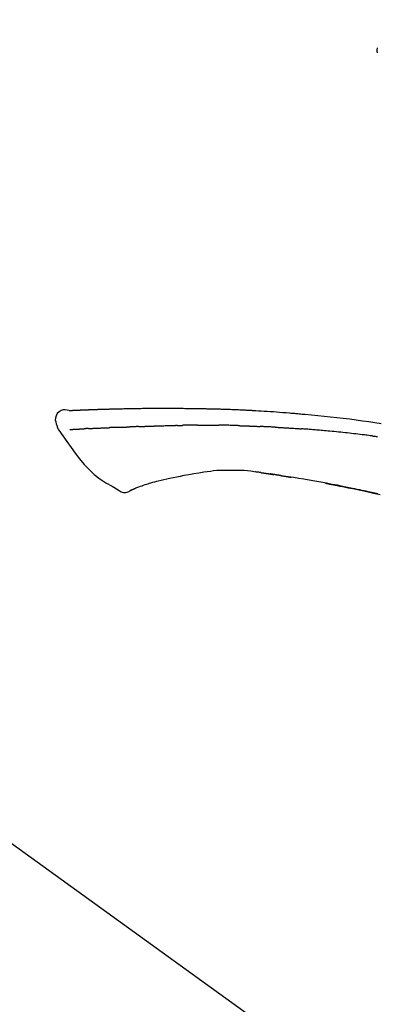
# Model space of a CAD drawing. Units: millimetres. Extents: x -109 to 26472, y -120 to 8847.
# Drawn here: x 7892 to 7935, y 3036 to 3155 of the extents above; entities that cross this region are included whole.
import ezdxf

# ---------------------------------------------------------------- set-up
doc = ezdxf.new("R2010")
doc.units = ezdxf.units.MM
doc.layers.get('DEFPOINTS').update_dxf_attribs({"color": 146})
doc.layers.add('150-機器', color=8, linetype='Continuous')
doc.layers.add('166-寸法B', color=11, linetype='Continuous')
doc.styles.add('KH001', font='txt')
doc.dimstyles.new('KH1xx030', dxfattribs={"dimscale": 30, "dimtxt": 2, "dimasz": 0.6, "dimexe": 0.3, "dimexo": 1.2, "dimgap": 0.5, "dimtad": 3, "dimdec": 1, "dimdsep": 46, "dimlunit": 6, "dimtxsty": 'KH001', "dimblk": 'DOT', "dimcen": 1, "dimdle": 1, "dimclrd": 256, "dimclre": 256, "dimclrt": 256, "dimadec": 0, "dimazin": 0, "dimtfac": 1, "dimtdec": 1, "dimtix": 1, "dimtmove": 2, "dimatfit": 3, "dimldrblk": 'CLOSEDBLANK', "dimfxl": 1, "dimtolj": 1, "dimtzin": 0, "dimlwd": -1, "dimlwe": -1, "dimarcsym": 0})

# ---------------------------------------------------------------- blocks, each defined once
blk = doc.blocks.new('F402_D')
at = {"layer": '150-機器', "color": 13, "linetype": 'Continuous'}
blk.add_line((-158.24, 175.21), (-38.21, 88.74), dxfattribs=at)
for points in [[(-87.63, 251.81), (-87.64, 251.76), (-87.65, 251.72), (-87.66, 251.67), (-87.67, 251.62), (-87.68, 251.57), (-87.68, 251.52), (-87.68, 251.47), (-87.67, 251.43), (-87.67, 251.37), (-87.66, 251.32), (-87.65, 251.27), (-87.64, 251.22)], [(-124.74, 208.17), (-124.99, 208.22), (-125.24, 208.24), (-125.48, 208.24), (-125.71, 208.18), (-125.96, 208.03), (-126.17, 207.81), (-126.32, 207.54), (-126.4, 207.25), (-126.41, 207.03), (-126.36, 206.8), (-126.29, 206.58), (-126.21, 206.35)], [(-124.74, 208.17), (-124.74, 208.17), (-124.74, 208.17), (-124.74, 208.17), (-124.74, 208.17), (-124.73, 208.18), (-124.72, 208.18), (-124.71, 208.18), (-124.69, 208.17), (-124.63, 208.16), (-124.58, 208.17), (-124.53, 208.18), (-124.48, 208.19), (-124.41, 208.19), (-124.35, 208.19), (-124.28, 208.2), (-124.21, 208.2), (-124.16, 208.2), (-124.11, 208.2), (-124.06, 208.21), (-124.01, 208.21), (-124, 208.21), (-123.98, 208.21), (-123.97, 208.21), (-123.95, 208.21), (-123.95, 208.21), (-123.95, 208.21), (-123.95, 208.21), (-123.95, 208.21), (-123.94, 208.21), (-123.94, 208.21), (-123.94, 208.21), (-123.94, 208.21), (-123.94, 208.21), (-123.94, 208.21), (-123.94, 208.21), (-123.94, 208.21), (-123.94, 208.21), (-123.93, 208.21), (-123.93, 208.21), (-123.93, 208.21), (-123.93, 208.21), (-123.93, 208.21), (-123.93, 208.21), (-123.93, 208.21), (-123.93, 208.21), (-123.93, 208.21), (-123.92, 208.21), (-123.92, 208.21), (-123.92, 208.21), (-123.92, 208.21), (-123.92, 208.21), (-123.92, 208.21), (-123.92, 208.21), (-123.92, 208.21), (-123.92, 208.21), (-123.91, 208.21), (-123.91, 208.21), (-123.9, 208.21), (-123.9, 208.21), (-123.89, 208.21), (-123.88, 208.21), (-123.86, 208.21), (-123.84, 208.22), (-123.83, 208.22), (-123.8, 208.22), (-123.77, 208.22), (-123.75, 208.22), (-123.72, 208.22), (-123.68, 208.22), (-123.64, 208.22), (-123.6, 208.23), (-123.56, 208.23), (-123.47, 208.23), (-123.39, 208.24), (-123.31, 208.24), (-123.22, 208.24), (-123.12, 208.25), (-123.01, 208.25), (-122.9, 208.26), (-122.79, 208.26), (-122.7, 208.26), (-122.61, 208.27), (-122.52, 208.27), (-122.43, 208.27), (-122.4, 208.27), (-122.36, 208.28), (-122.33, 208.28), (-122.3, 208.28), (-122.29, 208.28), (-122.29, 208.28), (-122.29, 208.28), (-122.29, 208.28), (-122.28, 208.28), (-122.28, 208.28), (-122.28, 208.28), (-122.28, 208.28), (-122.28, 208.28), (-122.28, 208.28), (-122.28, 208.28), (-122.28, 208.28), (-122.28, 208.28), (-122.27, 208.28), (-122.27, 208.28), (-122.27, 208.28), (-122.27, 208.28), (-122.27, 208.28), (-122.27, 208.28), (-122.27, 208.28), (-122.27, 208.28), (-122.26, 208.28), (-122.26, 208.28), (-122.26, 208.28), (-122.25, 208.28), (-122.24, 208.28), (-122.23, 208.28), (-122.22, 208.28), (-122.2, 208.28), (-122.17, 208.28), (-122.15, 208.28), (-122.12, 208.28), (-122.08, 208.28), (-122.04, 208.29), (-122.01, 208.29), (-121.97, 208.29), (-121.93, 208.29), (-121.9, 208.29), (-121.86, 208.29), (-121.83, 208.29), (-121.8, 208.29), (-121.77, 208.3), (-121.74, 208.3), (-121.71, 208.3), (-121.68, 208.3), (-121.65, 208.3), (-121.62, 208.3), (-121.59, 208.3), (-121.54, 208.3), (-121.49, 208.31), (-121.43, 208.31), (-121.38, 208.31), (-121.31, 208.31), (-121.23, 208.32), (-121.16, 208.32), (-121.08, 208.32), (-120.98, 208.32), (-120.88, 208.33), (-120.77, 208.33), (-120.67, 208.33), (-120.54, 208.34), (-120.42, 208.34), (-120.29, 208.34), (-120.16, 208.35), (-120.05, 208.35), (-119.94, 208.35), (-119.83, 208.36), (-119.71, 208.36), (-119.62, 208.36), (-119.53, 208.36), (-119.44, 208.37), (-119.35, 208.37), (-119.31, 208.37), (-119.26, 208.37), (-119.21, 208.37), (-119.16, 208.37), (-119.06, 208.38), (-118.96, 208.38), (-118.86, 208.38), (-118.76, 208.38), (-118.61, 208.39), (-118.46, 208.39), (-118.31, 208.39), (-118.16, 208.4), (-117.98, 208.4), (-117.8, 208.4), (-117.61, 208.41), (-117.43, 208.41), (-117.25, 208.41), (-117.07, 208.42), (-116.9, 208.42), (-116.72, 208.42), (-116.52, 208.43), (-116.32, 208.43), (-116.11, 208.43), (-115.91, 208.44), (-115.68, 208.44), (-115.44, 208.44), (-115.2, 208.44), (-114.96, 208.45), (-114.69, 208.45), (-114.42, 208.45), (-114.15, 208.45), (-113.88, 208.45), (-113.6, 208.45), (-113.31, 208.45), (-113.03, 208.45), (-112.74, 208.45), (-112.48, 208.45), (-112.21, 208.45), (-111.95, 208.45), (-111.68, 208.45), (-111.46, 208.44), (-111.24, 208.44), (-111.02, 208.44), (-110.8, 208.43), (-110.65, 208.43), (-110.49, 208.42), (-110.33, 208.42), (-110.17, 208.42), (-110.05, 208.42), (-109.92, 208.41), (-109.8, 208.41), (-109.67, 208.41), (-109.57, 208.41), (-109.46, 208.41), (-109.36, 208.41), (-109.25, 208.4), (-109.14, 208.4), (-109.03, 208.4), (-108.91, 208.4), (-108.8, 208.4), (-108.67, 208.4), (-108.54, 208.4), (-108.41, 208.4), (-108.29, 208.4), (-108.15, 208.39), (-108.02, 208.39), (-107.88, 208.39), (-107.75, 208.39), (-107.63, 208.38), (-107.52, 208.38), (-107.4, 208.38), (-107.28, 208.38), (-107.18, 208.37), (-107.07, 208.37), (-106.96, 208.37), (-106.85, 208.37), (-106.7, 208.36), (-106.56, 208.36), (-106.42, 208.35), (-106.27, 208.35), (-106.09, 208.34), (-105.91, 208.34), (-105.73, 208.33), (-105.55, 208.32), (-105.34, 208.32), (-105.13, 208.31), (-104.92, 208.3), (-104.71, 208.29), (-104.53, 208.28), (-104.35, 208.28), (-104.17, 208.27), (-103.99, 208.26), (-103.84, 208.25), (-103.7, 208.24), (-103.55, 208.24), (-103.41, 208.23), (-103.32, 208.23), (-103.22, 208.22), (-103.13, 208.22), (-103.04, 208.21), (-102.99, 208.21), (-102.94, 208.21), (-102.88, 208.2), (-102.83, 208.2), (-102.8, 208.2), (-102.78, 208.2), (-102.76, 208.2), (-102.74, 208.2), (-102.7, 208.19), (-102.66, 208.19), (-102.63, 208.19), (-102.59, 208.19), (-102.26, 208.17), (-101.93, 208.15), (-101.6, 208.13), (-101.27, 208.11), (-100.89, 208.09), (-100.52, 208.07), (-100.15, 208.04), (-99.78, 208.01), (-99.39, 207.98), (-98.99, 207.95), (-98.59, 207.92), (-98.19, 207.89), (-98.05, 207.87), (-97.91, 207.86), (-97.76, 207.85), (-97.62, 207.84), (-97.48, 207.83), (-97.33, 207.81), (-97.19, 207.8), (-97.05, 207.79), (-96.86, 207.77), (-96.68, 207.75), (-96.49, 207.74), (-96.31, 207.72), (-95.55, 207.65), (-94.79, 207.58), (-94.04, 207.51), (-93.28, 207.43), (-92.51, 207.34), (-91.73, 207.25), (-90.95, 207.15), (-90.18, 207.05), (-89.42, 206.94), (-88.67, 206.83), (-87.91, 206.72), (-87.16, 206.61)], [(-124.67, 208.17), (-124.66, 208.18), (-124.65, 208.18), (-124.64, 208.18), (-124.62, 208.18), (-124.59, 208.18), (-124.55, 208.18), (-124.52, 208.18), (-124.48, 208.19), (-124.41, 208.19), (-124.35, 208.19), (-124.28, 208.2), (-124.21, 208.2), (-124.16, 208.2), (-124.11, 208.2), (-124.06, 208.21), (-124.01, 208.21), (-124, 208.21), (-123.98, 208.21), (-123.97, 208.21), (-123.95, 208.21), (-123.95, 208.21), (-123.95, 208.21), (-123.95, 208.21), (-123.95, 208.21), (-123.94, 208.21), (-123.94, 208.21), (-123.94, 208.21), (-123.94, 208.21), (-123.94, 208.21), (-123.94, 208.21), (-123.94, 208.21), (-123.94, 208.21), (-123.94, 208.21), (-123.93, 208.21), (-123.93, 208.21), (-123.93, 208.21), (-123.93, 208.21), (-123.93, 208.21), (-123.93, 208.21), (-123.93, 208.21), (-123.93, 208.21), (-123.93, 208.21), (-123.92, 208.21), (-123.92, 208.21), (-123.92, 208.21), (-123.92, 208.21), (-123.92, 208.21), (-123.92, 208.21), (-123.92, 208.21), (-123.92, 208.21), (-123.92, 208.21), (-123.91, 208.21), (-123.91, 208.21), (-123.9, 208.21), (-123.9, 208.21), (-123.89, 208.21), (-123.88, 208.21), (-123.86, 208.21), (-123.84, 208.22), (-123.83, 208.22), (-123.8, 208.22), (-123.77, 208.22), (-123.75, 208.22), (-123.72, 208.22), (-123.68, 208.22), (-123.64, 208.22), (-123.6, 208.23), (-123.56, 208.23), (-123.52, 208.23), (-123.49, 208.23), (-123.45, 208.23), (-123.41, 208.23), (-123.39, 208.24), (-123.36, 208.24), (-123.34, 208.24), (-123.31, 208.24), (-123.31, 208.24), (-123.31, 208.24), (-123.31, 208.24), (-123.31, 208.24)], [(-126.21, 206.35), (-126.2, 206.31), (-126.19, 206.26), (-126.18, 206.22), (-126.17, 206.17), (-126.15, 206.12), (-126.14, 206.08), (-126.12, 206.03), (-126.09, 205.99), (-126.07, 205.94), (-126.04, 205.9), (-126.01, 205.86), (-125.97, 205.81)], [(-118.9, 206.14), (-118.92, 206.14), (-118.93, 206.14), (-118.94, 206.14), (-118.96, 206.14), (-118.98, 206.14), (-119.01, 206.14), (-119.04, 206.14), (-119.07, 206.14), (-119.12, 206.14), (-119.18, 206.13), (-119.23, 206.13), (-119.29, 206.13), (-119.35, 206.13), (-119.42, 206.12), (-119.48, 206.12), (-119.54, 206.12), (-119.59, 206.12), (-119.64, 206.11), (-119.69, 206.11), (-119.74, 206.11), (-119.76, 206.11), (-119.78, 206.11), (-119.8, 206.11), (-119.83, 206.11)], [(-118.9, 206.14), (-118.88, 206.15), (-118.87, 206.15), (-118.85, 206.15), (-118.83, 206.15), (-118.79, 206.15), (-118.76, 206.15), (-118.72, 206.15), (-118.68, 206.15), (-118.63, 206.16), (-118.58, 206.16), (-118.53, 206.16), (-118.48, 206.16), (-118.43, 206.16), (-118.38, 206.17), (-118.33, 206.17), (-118.28, 206.17), (-118.25, 206.17), (-118.22, 206.17), (-118.18, 206.17), (-118.15, 206.17), (-118.14, 206.17), (-118.12, 206.18), (-118.11, 206.18), (-118.09, 206.18)], [(-118.09, 206.18), (-118.07, 206.18), (-118.06, 206.18), (-118.04, 206.18), (-118.02, 206.18), (-117.99, 206.18), (-117.96, 206.18), (-117.92, 206.18), (-117.89, 206.18), (-117.85, 206.18), (-117.8, 206.19), (-117.75, 206.19), (-117.71, 206.19), (-117.67, 206.19), (-117.63, 206.19), (-117.59, 206.19), (-117.55, 206.19), (-117.52, 206.2), (-117.5, 206.2), (-117.47, 206.2), (-117.45, 206.2), (-117.44, 206.2), (-117.43, 206.2), (-117.42, 206.2), (-117.41, 206.2)], [(-116.4, 206.24), (-116.42, 206.23), (-116.43, 206.23), (-116.44, 206.23), (-116.46, 206.23), (-116.49, 206.23), (-116.52, 206.23), (-116.54, 206.23), (-116.57, 206.23), (-116.61, 206.23), (-116.66, 206.23), (-116.7, 206.22), (-116.74, 206.22), (-116.78, 206.22), (-116.82, 206.22), (-116.87, 206.22), (-116.91, 206.22), (-116.95, 206.22), (-116.99, 206.21), (-117.03, 206.21), (-117.08, 206.21), (-117.12, 206.21), (-117.16, 206.21), (-117.2, 206.21), (-117.24, 206.2), (-117.27, 206.2), (-117.3, 206.2), (-117.32, 206.2), (-117.35, 206.2), (-117.36, 206.2), (-117.38, 206.2), (-117.39, 206.2), (-117.41, 206.2)], [(-116.4, 206.24), (-116.39, 206.24), (-116.37, 206.24), (-116.35, 206.24), (-116.34, 206.24), (-116.3, 206.24), (-116.27, 206.24), (-116.24, 206.24), (-116.21, 206.24), (-116.16, 206.24), (-116.11, 206.25), (-116.06, 206.25), (-116.01, 206.25), (-115.96, 206.25), (-115.91, 206.25), (-115.86, 206.25), (-115.82, 206.26), (-115.77, 206.26), (-115.72, 206.26), (-115.67, 206.26), (-115.62, 206.26), (-115.57, 206.27), (-115.52, 206.27), (-115.47, 206.27), (-115.42, 206.27), (-115.37, 206.27), (-115.32, 206.27), (-115.27, 206.28), (-115.22, 206.28), (-115.17, 206.28), (-115.12, 206.28), (-115.07, 206.28), (-115.02, 206.29), (-114.97, 206.29), (-114.92, 206.29), (-114.86, 206.29), (-114.81, 206.29), (-114.76, 206.3), (-114.71, 206.3), (-114.66, 206.3), (-114.61, 206.3), (-114.58, 206.3), (-114.54, 206.3), (-114.51, 206.3), (-114.47, 206.31), (-114.46, 206.31), (-114.44, 206.31), (-114.42, 206.31), (-114.41, 206.31)], [(-114.41, 206.31), (-114.38, 206.31), (-114.35, 206.31), (-114.33, 206.31), (-114.3, 206.31), (-114.25, 206.31), (-114.2, 206.32), (-114.15, 206.32), (-114.09, 206.32), (-114.01, 206.32), (-113.92, 206.32), (-113.83, 206.33), (-113.74, 206.33), (-113.64, 206.33), (-113.53, 206.34), (-113.42, 206.34), (-113.32, 206.34), (-113.19, 206.35), (-113.07, 206.35), (-112.95, 206.35), (-112.82, 206.36), (-112.71, 206.36), (-112.59, 206.37), (-112.47, 206.37), (-112.36, 206.37), (-112.28, 206.37), (-112.2, 206.38), (-112.11, 206.38), (-112.03, 206.38), (-111.98, 206.38), (-111.94, 206.38), (-111.89, 206.39), (-111.84, 206.39), (-111.81, 206.39), (-111.78, 206.39), (-111.75, 206.39), (-111.72, 206.38), (-111.7, 206.38), (-111.68, 206.38), (-111.66, 206.38), (-111.63, 206.38), (-111.62, 206.38), (-111.61, 206.38), (-111.6, 206.38), (-111.59, 206.38)], [(-111.59, 206.38), (-111.58, 206.38), (-111.56, 206.38), (-111.55, 206.38), (-111.54, 206.38), (-111.51, 206.38), (-111.48, 206.38), (-111.45, 206.38), (-111.42, 206.38), (-111.38, 206.38), (-111.34, 206.38), (-111.29, 206.38), (-111.25, 206.38), (-111.22, 206.38), (-111.19, 206.38), (-111.16, 206.38), (-111.13, 206.38), (-111.12, 206.38), (-111.11, 206.38), (-111.09, 206.38), (-111.08, 206.38)], [(-110.05, 206.4), (-110.09, 206.4), (-110.14, 206.4), (-110.18, 206.4), (-110.22, 206.4), (-110.31, 206.39), (-110.39, 206.39), (-110.48, 206.39), (-110.56, 206.39), (-110.65, 206.39), (-110.73, 206.39), (-110.82, 206.39), (-110.91, 206.39), (-110.95, 206.39), (-110.99, 206.39), (-111.03, 206.39), (-111.08, 206.38)], [(-109.27, 206.4), (-109.31, 206.4), (-109.36, 206.4), (-109.41, 206.4), (-109.46, 206.4), (-109.52, 206.4), (-109.59, 206.4), (-109.65, 206.4), (-109.72, 206.4), (-109.78, 206.4), (-109.85, 206.4), (-109.92, 206.4), (-109.98, 206.4), (-110, 206.4), (-110.02, 206.4), (-110.03, 206.4), (-110.05, 206.4)], [(-109.27, 206.4), (-109.24, 206.4), (-109.21, 206.4), (-109.19, 206.4), (-109.16, 206.4), (-109.11, 206.4), (-109.06, 206.41), (-109, 206.41), (-108.95, 206.41), (-108.87, 206.41), (-108.78, 206.41), (-108.7, 206.41), (-108.61, 206.41), (-108.52, 206.41), (-108.43, 206.41), (-108.34, 206.41), (-108.25, 206.41), (-108.18, 206.41), (-108.12, 206.41), (-108.05, 206.41), (-107.99, 206.41), (-107.96, 206.41), (-107.92, 206.41), (-107.89, 206.41), (-107.86, 206.41)], [(-107.86, 206.41), (-107.81, 206.41), (-107.77, 206.41), (-107.72, 206.41), (-107.67, 206.41), (-107.58, 206.41), (-107.48, 206.41), (-107.38, 206.41), (-107.29, 206.41), (-107.19, 206.41), (-107.1, 206.41), (-107, 206.41), (-106.9, 206.41), (-106.85, 206.4), (-106.8, 206.4), (-106.75, 206.4), (-106.7, 206.4)], [(-104.37, 206.35), (-104.4, 206.35), (-104.43, 206.35), (-104.45, 206.35), (-104.48, 206.35), (-104.53, 206.36), (-104.58, 206.36), (-104.64, 206.36), (-104.69, 206.36), (-104.81, 206.36), (-104.94, 206.37), (-105.07, 206.37), (-105.19, 206.38), (-105.36, 206.38), (-105.53, 206.39), (-105.69, 206.39), (-105.86, 206.39), (-106, 206.4), (-106.14, 206.4), (-106.29, 206.4), (-106.43, 206.4), (-106.5, 206.4), (-106.57, 206.4), (-106.63, 206.4), (-106.7, 206.4)], [(-104.37, 206.35), (-104.34, 206.35), (-104.3, 206.35), (-104.26, 206.35), (-104.23, 206.35), (-104.15, 206.34), (-104.08, 206.34), (-104, 206.34), (-103.92, 206.34), (-103.8, 206.33), (-103.68, 206.33), (-103.56, 206.33), (-103.44, 206.32), (-103.36, 206.32), (-103.27, 206.32), (-103.19, 206.31), (-103.11, 206.31), (-103.06, 206.31), (-103.02, 206.3), (-102.97, 206.3), (-102.93, 206.3)], [(-102.93, 206.3), (-102.88, 206.3), (-102.83, 206.3), (-102.79, 206.3), (-102.74, 206.29), (-102.64, 206.29), (-102.54, 206.29), (-102.45, 206.28), (-102.35, 206.28), (-102.25, 206.27), (-102.15, 206.27), (-102.05, 206.26), (-101.95, 206.26), (-101.9, 206.25), (-101.85, 206.25), (-101.8, 206.25), (-101.75, 206.25)], [(-99.94, 206.16), (-99.99, 206.16), (-100.04, 206.17), (-100.09, 206.17), (-100.14, 206.17), (-100.24, 206.18), (-100.34, 206.18), (-100.44, 206.19), (-100.54, 206.19), (-100.69, 206.2), (-100.84, 206.21), (-100.99, 206.21), (-101.15, 206.22), (-101.25, 206.22), (-101.35, 206.23), (-101.45, 206.23), (-101.55, 206.24), (-101.6, 206.24), (-101.65, 206.24), (-101.7, 206.24), (-101.75, 206.25)], [(-99.94, 206.16), (-99.9, 206.16), (-99.85, 206.16), (-99.81, 206.15), (-99.76, 206.15), (-99.67, 206.15), (-99.58, 206.14), (-99.5, 206.14), (-99.41, 206.13), (-99.27, 206.13), (-99.14, 206.12), (-99, 206.11), (-98.87, 206.1), (-98.74, 206.09), (-98.6, 206.09), (-98.47, 206.08), (-98.34, 206.07), (-98.21, 206.06), (-98.07, 206.05), (-97.94, 206.05), (-97.81, 206.04), (-97.67, 206.03), (-97.54, 206.02), (-97.41, 206.01), (-97.28, 206), (-97.19, 206), (-97.1, 205.99), (-97.01, 205.98), (-96.92, 205.98), (-96.88, 205.97), (-96.84, 205.97), (-96.79, 205.97), (-96.75, 205.96)], [(-125.97, 205.82), (-125.49, 205.12), (-125, 204.43), (-124.51, 203.74), (-124.01, 203.05), (-123.48, 202.36), (-122.93, 201.69), (-122.34, 201.06), (-121.71, 200.47), (-121.03, 199.96), (-120.32, 199.49), (-119.58, 199.06), (-118.83, 198.64)], [(-124.67, 205.88), (-124.66, 205.88), (-124.65, 205.88), (-124.64, 205.89), (-124.62, 205.89), (-124.6, 205.89), (-124.57, 205.89), (-124.55, 205.89), (-124.52, 205.89), (-124.49, 205.89), (-124.45, 205.89), (-124.41, 205.9), (-124.37, 205.9), (-124.32, 205.9), (-124.28, 205.9), (-124.24, 205.91), (-124.2, 205.91), (-124.15, 205.91), (-124.11, 205.91), (-124.06, 205.91), (-124.02, 205.92), (-123.97, 205.92), (-123.92, 205.92), (-123.88, 205.92), (-123.83, 205.93), (-123.79, 205.93), (-123.75, 205.93), (-123.71, 205.93), (-123.67, 205.93), (-123.64, 205.94), (-123.61, 205.94), (-123.58, 205.94), (-123.54, 205.94), (-123.52, 205.94), (-123.5, 205.94), (-123.48, 205.94), (-123.46, 205.95), (-123.44, 205.95), (-123.41, 205.95), (-123.39, 205.95), (-123.37, 205.95), (-123.35, 205.95), (-123.34, 205.95), (-123.32, 205.95), (-123.3, 205.95), (-123.3, 205.95), (-123.29, 205.96), (-123.28, 205.96), (-123.27, 205.96)], [(-123.27, 205.96), (-123.26, 205.96), (-123.25, 205.96), (-123.25, 205.96), (-123.24, 205.96), (-123.22, 205.96), (-123.2, 205.96), (-123.18, 205.96), (-123.17, 205.96), (-123.14, 205.96), (-123.11, 205.97), (-123.08, 205.97), (-123.06, 205.97), (-123.04, 205.97), (-123.02, 205.97), (-123, 205.97), (-122.98, 205.97), (-122.97, 205.97), (-122.96, 205.97), (-122.95, 205.97), (-122.94, 205.98)], [(-122.4, 206), (-122.41, 206), (-122.42, 206), (-122.43, 206), (-122.44, 206), (-122.46, 206), (-122.48, 206), (-122.5, 206), (-122.52, 206), (-122.54, 205.99), (-122.57, 205.99), (-122.6, 205.99), (-122.63, 205.99), (-122.66, 205.99), (-122.68, 205.99), (-122.71, 205.99), (-122.74, 205.99), (-122.76, 205.98), (-122.79, 205.98), (-122.81, 205.98), (-122.84, 205.98), (-122.86, 205.98), (-122.87, 205.98), (-122.89, 205.98), (-122.91, 205.98), (-122.91, 205.98), (-122.92, 205.98), (-122.93, 205.98), (-122.94, 205.98)], [(-122.4, 206), (-122.38, 206), (-122.37, 206), (-122.35, 206), (-122.33, 206), (-122.3, 206.01), (-122.26, 206.01), (-122.22, 206.01), (-122.19, 206.01), (-122.13, 206.01), (-122.07, 206.02), (-122.02, 206.02), (-121.96, 206.02), (-121.9, 206.02), (-121.84, 206.03), (-121.78, 206.03), (-121.72, 206.03), (-121.66, 206.03), (-121.59, 206.04), (-121.53, 206.04), (-121.46, 206.04), (-121.4, 206.05), (-121.33, 206.05), (-121.26, 206.05), (-121.19, 206.05), (-121.13, 206.06), (-121.07, 206.06), (-121.01, 206.06), (-120.95, 206.06), (-120.9, 206.07), (-120.85, 206.07), (-120.8, 206.07), (-120.75, 206.07), (-120.71, 206.07), (-120.67, 206.08), (-120.63, 206.08), (-120.59, 206.08), (-120.56, 206.08), (-120.52, 206.08), (-120.49, 206.08), (-120.45, 206.08), (-120.43, 206.08), (-120.4, 206.08), (-120.38, 206.09), (-120.35, 206.09), (-120.34, 206.09), (-120.33, 206.09), (-120.32, 206.09), (-120.31, 206.09)], [(-120.31, 206.09), (-120.3, 206.09), (-120.29, 206.09), (-120.28, 206.09), (-120.28, 206.09), (-120.26, 206.09), (-120.24, 206.09), (-120.22, 206.09), (-120.21, 206.09), (-120.18, 206.09), (-120.15, 206.09), (-120.12, 206.09), (-120.09, 206.1), (-120.06, 206.1), (-120.03, 206.1), (-120, 206.1), (-119.97, 206.1), (-119.94, 206.1), (-119.92, 206.1), (-119.9, 206.11), (-119.87, 206.11), (-119.86, 206.11), (-119.85, 206.11), (-119.84, 206.11), (-119.83, 206.11)], [(-88.15, 205.1), (-88.23, 205.11), (-88.32, 205.12), (-88.4, 205.13), (-88.49, 205.14), (-88.66, 205.17), (-88.84, 205.19), (-89.01, 205.21), (-89.18, 205.23), (-89.44, 205.26), (-89.7, 205.29), (-89.96, 205.32), (-90.22, 205.35), (-90.48, 205.38), (-90.73, 205.41), (-90.99, 205.44), (-91.25, 205.47), (-91.51, 205.5), (-91.77, 205.52), (-92.03, 205.55), (-92.29, 205.58), (-92.55, 205.6), (-92.81, 205.63), (-93.07, 205.65), (-93.33, 205.68), (-93.55, 205.7), (-93.77, 205.72), (-93.99, 205.74), (-94.21, 205.76), (-94.4, 205.78), (-94.59, 205.79), (-94.77, 205.81), (-94.96, 205.82), (-95.11, 205.84), (-95.26, 205.85), (-95.4, 205.86), (-95.55, 205.87), (-95.7, 205.88), (-95.85, 205.9), (-96, 205.91), (-96.15, 205.92), (-96.25, 205.93), (-96.35, 205.93), (-96.45, 205.94), (-96.55, 205.95), (-96.6, 205.95), (-96.65, 205.96), (-96.7, 205.96), (-96.75, 205.96)], [(-88.15, 205.1), (-88.1, 205.09), (-88.06, 205.09), (-88.01, 205.08), (-87.96, 205.08), (-87.87, 205.07), (-87.78, 205.05), (-87.69, 205.04), (-87.6, 205.03)], [(-110.93, 200.34), (-111.36, 200.25), (-111.79, 200.17), (-112.22, 200.08), (-112.65, 200)], [(-108.52, 200.74), (-109.12, 200.64), (-109.72, 200.54), (-110.33, 200.44), (-110.93, 200.34)], [(-105.31, 200.96), (-105.72, 200.97), (-106.13, 200.97), (-106.54, 200.96), (-106.95, 200.94), (-107.34, 200.9), (-107.73, 200.85), (-108.13, 200.8), (-108.52, 200.74)], [(-102.03, 200.75), (-102.44, 200.81), (-102.85, 200.87), (-103.26, 200.92), (-103.66, 200.95), (-104.08, 200.97), (-104.49, 200.97), (-104.9, 200.97), (-105.31, 200.96)], [(-101.6, 200.69), (-101.65, 200.7), (-101.71, 200.71), (-101.77, 200.72), (-101.83, 200.73), (-101.89, 200.74), (-101.94, 200.74), (-102, 200.75), (-102.06, 200.76), (-102.12, 200.76), (-102.18, 200.77), (-102.24, 200.78), (-102.29, 200.78)], [(-101.6, 200.69), (-101.59, 200.69), (-101.58, 200.69), (-101.58, 200.69), (-101.57, 200.69), (-101.56, 200.69), (-101.54, 200.69), (-101.53, 200.69), (-101.52, 200.68), (-101.5, 200.68), (-101.49, 200.68), (-101.47, 200.68), (-101.45, 200.67), (-101.44, 200.67), (-101.43, 200.67), (-101.42, 200.67), (-101.4, 200.67), (-101.38, 200.66), (-101.36, 200.66), (-101.34, 200.66), (-101.31, 200.65), (-101.28, 200.65), (-101.25, 200.64), (-101.21, 200.64), (-101.18, 200.63), (-101.14, 200.63), (-101.09, 200.62), (-101.05, 200.62), (-101.01, 200.61), (-100.96, 200.6), (-100.92, 200.6), (-100.87, 200.59), (-100.83, 200.58), (-100.79, 200.58), (-100.74, 200.57), (-100.7, 200.56), (-100.66, 200.56), (-100.61, 200.55), (-100.57, 200.54), (-100.53, 200.54), (-100.48, 200.53), (-100.44, 200.52), (-100.39, 200.52), (-100.35, 200.51), (-100.3, 200.5), (-100.27, 200.5), (-100.24, 200.49), (-100.21, 200.49), (-100.18, 200.49), (-100.16, 200.48), (-100.15, 200.48), (-100.13, 200.48), (-100.11, 200.48)], [(-99.27, 200.35), (-99.28, 200.35), (-99.29, 200.35), (-99.3, 200.35), (-99.31, 200.35), (-99.38, 200.36), (-99.46, 200.37), (-99.53, 200.39), (-99.61, 200.4), (-99.71, 200.41), (-99.82, 200.43), (-99.92, 200.45), (-100.03, 200.46), (-100.13, 200.48), (-100.22, 200.49), (-100.32, 200.51), (-100.42, 200.52), (-100.45, 200.53), (-100.48, 200.53), (-100.51, 200.54), (-100.54, 200.54)], [(-100.17, 200.48), (-100.2, 200.49), (-100.24, 200.49), (-100.27, 200.5), (-100.3, 200.5), (-100.33, 200.51), (-100.36, 200.51), (-100.39, 200.52), (-100.42, 200.52), (-100.45, 200.53), (-100.48, 200.53), (-100.51, 200.54), (-100.54, 200.54)], [(-87.56, 198.14), (-87.73, 198.18), (-87.92, 198.22), (-88.11, 198.27), (-88.31, 198.31), (-88.5, 198.35), (-88.74, 198.4), (-88.98, 198.45), (-89.22, 198.5), (-89.46, 198.55), (-89.75, 198.62), (-90.04, 198.68), (-90.34, 198.74), (-90.63, 198.8), (-91.23, 198.92), (-91.84, 199.04), (-92.44, 199.17), (-93.05, 199.28), (-93.74, 199.42), (-94.44, 199.54), (-95.14, 199.67), (-95.83, 199.79), (-96.47, 199.9), (-97.1, 200), (-97.74, 200.11), (-98.37, 200.21), (-98.65, 200.25), (-98.92, 200.29), (-99.19, 200.33), (-99.46, 200.38), (-99.54, 200.39), (-99.62, 200.4), (-99.7, 200.41), (-99.78, 200.42), (-99.8, 200.43), (-99.83, 200.43), (-99.86, 200.44), (-99.89, 200.44), (-99.89, 200.44), (-99.89, 200.44), (-99.9, 200.44), (-99.9, 200.44), (-99.9, 200.44), (-99.9, 200.44), (-99.9, 200.44), (-99.9, 200.44), (-99.91, 200.44), (-99.91, 200.44), (-99.91, 200.44), (-99.91, 200.44), (-99.91, 200.45), (-99.91, 200.45), (-99.92, 200.45), (-99.92, 200.45), (-99.94, 200.45), (-99.95, 200.45), (-99.97, 200.45), (-99.99, 200.46), (-100.01, 200.46), (-100.03, 200.46), (-100.04, 200.46), (-100.06, 200.47), (-100.08, 200.47), (-100.09, 200.47), (-100.1, 200.47), (-100.12, 200.48)], [(-99.27, 200.35), (-99.27, 200.35), (-99.27, 200.34), (-99.27, 200.34), (-99.26, 200.34), (-99.22, 200.34), (-99.17, 200.33), (-99.13, 200.32), (-99.08, 200.32), (-98.99, 200.3), (-98.9, 200.29), (-98.82, 200.27), (-98.73, 200.26), (-98.62, 200.24), (-98.52, 200.23), (-98.42, 200.21), (-98.31, 200.19), (-98.25, 200.18), (-98.19, 200.17), (-98.13, 200.16), (-98.07, 200.15), (-98.05, 200.15), (-98.03, 200.15), (-98.01, 200.14), (-98, 200.14)], [(-99.27, 200.35), (-99.27, 200.35), (-99.27, 200.35), (-99.27, 200.35), (-99.27, 200.35), (-99.27, 200.35), (-99.27, 200.35), (-99.27, 200.35), (-99.27, 200.35)], [(-115.61, 199.21), (-115.81, 199.15), (-116, 199.08), (-116.2, 199.02), (-116.4, 198.94), (-116.51, 198.9), (-116.62, 198.85), (-116.73, 198.81), (-116.85, 198.76)], [(-114.02, 199.68), (-114.24, 199.62), (-114.47, 199.56), (-114.7, 199.5), (-114.93, 199.43), (-115.1, 199.38), (-115.27, 199.32), (-115.44, 199.27), (-115.61, 199.21)], [(-112.65, 200), (-112.99, 199.92), (-113.33, 199.84), (-113.67, 199.76), (-114.02, 199.68)], [(-93.86, 199.41), (-93.85, 199.41), (-93.85, 199.41), (-93.85, 199.41), (-93.84, 199.41), (-93.73, 199.39), (-93.61, 199.37), (-93.49, 199.34), (-93.38, 199.32), (-93.15, 199.28), (-92.92, 199.23), (-92.7, 199.19), (-92.47, 199.15), (-92.14, 199.08), (-91.81, 199.02), (-91.48, 198.95), (-91.15, 198.88), (-90.59, 198.77), (-90.02, 198.65), (-89.45, 198.53), (-88.89, 198.41), (-88.09, 198.24), (-87.28, 198.06)], [(-118.83, 198.64), (-118.71, 198.55), (-118.6, 198.47), (-118.48, 198.4), (-118.35, 198.34), (-118.21, 198.3), (-118.05, 198.29), (-117.9, 198.3), (-117.76, 198.33), (-117.64, 198.38), (-117.52, 198.44), (-117.42, 198.51), (-117.31, 198.58)], [(-116.85, 198.75), (-116.87, 198.75), (-116.9, 198.74), (-116.92, 198.73), (-116.94, 198.72), (-116.98, 198.7), (-117.01, 198.69), (-117.05, 198.68), (-117.09, 198.66), (-117.12, 198.64), (-117.16, 198.63), (-117.2, 198.61), (-117.24, 198.6), (-117.25, 198.6), (-117.27, 198.6), (-117.28, 198.59), (-117.29, 198.58), (-117.3, 198.57), (-117.3, 198.57), (-117.3, 198.57), (-117.3, 198.57), (-117.3, 198.57), (-117.3, 198.57), (-117.3, 198.57), (-117.3, 198.58)]]:
    blk.add_lwpolyline(points, dxfattribs=at)
blk = doc.blocks.new('_Dot')
at = {"color": 0, "linetype": 'ByBlock', "lineweight": -2}
blk.add_line((-0.5, 0), (-1, 0), dxfattribs=at)
at = {"color": 0, "linetype": 'ByBlock', "const_width": 0.5}
blk.add_lwpolyline([(-0.25, 0, 1), (0.25, 0, 1)], format="xyb", close=True, dxfattribs=at)
blk = doc.blocks.new('*D13010')
at = {"layer": '166-寸法B', "transparency": 16777216}
for p, q in [((7442.94, 2932.74), (7442.94, 3314.94)), ((8092.94, 2932.74), (8092.94, 3314.94)), ((7460.94, 3305.94), (8074.94, 3305.94))]:
    blk.add_line(p, q, dxfattribs=at)
at = {"layer": 'DEFPOINTS', "color": 0, "transparency": 16777216}
for p in [(8092.94, 3305.94), (7442.94, 2896.74), (8092.94, 2896.74)]:
    blk.add_point(p, dxfattribs=at)
at = {"layer": '166-寸法B', "transparency": 16777216, "xscale": 18, "yscale": 18, "zscale": 18, "rotation": 180}
blk.add_blockref('_Dot', (7442.94, 3305.94), dxfattribs=at)
at = {"layer": '166-寸法B', "transparency": 16777216, "xscale": 18, "yscale": 18, "zscale": 18}
blk.add_blockref('_Dot', (8092.94, 3305.94), dxfattribs=at)
at = {"layer": '166-寸法B', "transparency": 16777216, "insert": (7767.94, 3350.94), "char_height": 60, "attachment_point": 5, "style": 'KH001'}
blk.add_mtext('\\A1;650', dxfattribs=at)
blk = doc.blocks.new('_ClosedBlank')
at = {"color": 0, "linetype": 'ByBlock', "lineweight": -2}
for p, q in [((-1, 0.1667), (0, 0)), ((-1, 0.1667), (-1, -0.1667)), ((0, 0), (-1, -0.1667))]:
    blk.add_line(p, q, dxfattribs=at)
blk = doc.blocks.new('*D13012')
at = {"layer": '166-寸法B', "transparency": 16777216}
for p, q in [((7442.94, 2932.74), (7442.94, 3179.94)), ((8089.94, 2932.74), (8089.94, 3179.94)), ((8071.94, 3170.94), (7460.94, 3170.94))]:
    blk.add_line(p, q, dxfattribs=at)
at = {"layer": 'DEFPOINTS', "color": 0, "transparency": 16777216}
for p in [(7442.94, 3170.94), (7442.94, 2896.74), (8089.94, 2896.74)]:
    blk.add_point(p, dxfattribs=at)
at = {"layer": '166-寸法B', "transparency": 16777216, "xscale": 18, "yscale": 18, "zscale": 18, "rotation": 180}
blk.add_blockref('_Dot', (7442.94, 3170.94), dxfattribs=at)
at = {"layer": '166-寸法B', "transparency": 16777216, "xscale": 18, "yscale": 18, "zscale": 18}
blk.add_blockref('_Dot', (8089.94, 3170.94), dxfattribs=at)
at = {"layer": '166-寸法B', "transparency": 16777216, "insert": (7766.44, 3215.94), "char_height": 60, "attachment_point": 5, "style": 'KH001'}
blk.add_mtext('\\A1;647', dxfattribs=at)

msp = doc.modelspace()

# ---------------------------------------------------------------- block references
at = {"layer": '150-機器'}
msp.add_blockref('F402_D', (8022.94, 2899.44), dxfattribs=at)

# ---------------------------------------------------------------- dimensions: what is measured, and where the dimension line sits
at = {"layer": '166-寸法B'}
for base, p1, p2, picture, middle in [((8092.94, 3305.94), (7442.94, 2896.74), (8092.94, 2896.74), '*D13010', (7767.94, 3350.94)), ((7442.94, 3170.94), (8089.94, 2896.74), (7442.94, 2896.74), '*D13012', (7766.44, 3215.94))]:
    dim = msp.add_linear_dim(base=base, p1=p1, p2=p2, dimstyle='KH1xx030', dxfattribs=at)
    dim.commit()
    dim.dimension.update_dxf_attribs({"geometry": picture, "text_midpoint": middle})

doc.saveas('drawing.dxf')
